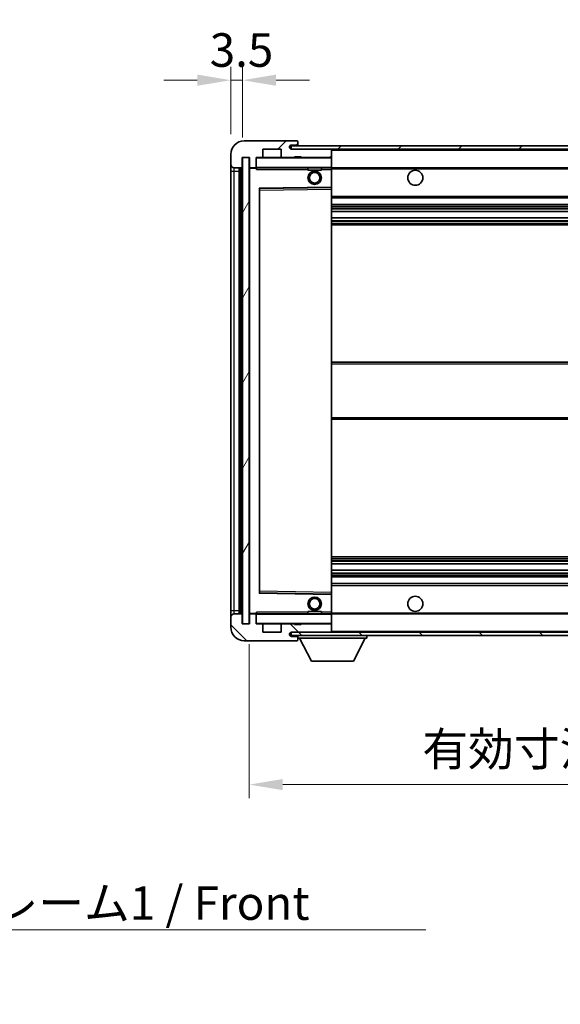
# Model space of a CAD drawing. Units: millimetres. Extents: x 0 to 8672, y 0 to 1124.
# Drawn here: x 2334 to 2495, y 680 to 974 of the extents above; entities that cross this region are included whole.
import ezdxf

# ---------------------------------------------------------------- set-up
doc = ezdxf.new("R2010")
doc.units = ezdxf.units.MM
doc.header["$LTSCALE"] = 4
doc.layers.get('Defpoints').update_dxf_attribs({"lineweight": 25})
for name, color, linetype, lineweight in [('Dimension (ISO)', 7, 'Continuous', 18), ('Hatch (ISO)', 1, 'Continuous', 18), ('Symbol (ISO)', 7, 'Continuous', 18), ('Visible (ISO)', 7, 'Continuous', 35), ('Visible Narrow (ISO)', 7, 'Continuous', 25)]:
    doc.layers.add(name, color=color, linetype=linetype, lineweight=lineweight)
doc.styles.add('Note Text (TK)', font='txt')
doc.dimstyles.new('Default - Method 1b (TK)', dxfattribs={"dimscale": 4, "dimtxt": 2.5, "dimasz": 2.5, "dimexe": 1, "dimexo": 1.5, "dimgap": 1, "dimtad": 1, "dimtoh": 1, "dimrnd": 1e-08, "dimdsep": 46, "dimtxsty": 'Note Text (TK)', "dimcen": 0.09, "dimdle": 5, "dimclrd": 100, "dimclre": 100, "dimclrt": 7, "dimadec": 1, "dimazin": 1, "dimtfac": 1, "dimtmove": 0, "dimatfit": 3, "dimfxl": 1, "dimtolj": 1, "dimlwd": -1, "dimlwe": -1, "dimarcsym": 0})
doc.dimstyles.new('Default - Method 1b (TK)$7', dxfattribs={"dimscale": 4, "dimtxt": 2.5, "dimasz": 2.5, "dimexe": 1, "dimexo": 1.5, "dimgap": 1, "dimtad": 1, "dimtoh": 1, "dimrnd": 1e-08, "dimdsep": 46, "dimtxsty": 'Note Text (TK)', "dimcen": 0.09, "dimdle": 5, "dimclrd": 100, "dimclre": 100, "dimclrt": 7, "dimadec": 1, "dimazin": 1, "dimtfac": 1, "dimtmove": 0, "dimatfit": 3, "dimfxl": 1, "dimtolj": 1, "dimlwd": -1, "dimlwe": -1, "dimarcsym": 0})
pattern_1 = [(45, (1516, -32), (-8.98026, 8.98026), [])]
pattern_2 = [(135.0002, (1516, -32), (-8.98022, -8.98029), [])]

# ---------------------------------------------------------------- blocks, each defined once
blk = doc.blocks.new('*D230')
at = {"layer": 'Defpoints', "color": 0}
for p in [(2402.6, 793.42), (2657.6, 793.52), (2657.6, 745.52)]:
    blk.add_point(p, dxfattribs=at)
at = {"layer": 'Dimension (ISO)', "color": 100}
for p, q in [((2402.6, 787.42), (2402.6, 741.52)), ((2657.6, 787.52), (2657.6, 741.52)), ((2412.6, 745.52), (2647.6, 745.52))]:
    blk.add_line(p, q, dxfattribs=at)
for points in [[(2412.6, 747.19), (2412.6, 743.86), (2402.6, 745.52)], [(2647.6, 747.19), (2647.6, 743.86), (2657.6, 745.52)]]:
    blk.add_solid(points, dxfattribs=at)
at = {"layer": 'Dimension (ISO)', "color": 7, "insert": (2454.19, 756.12), "char_height": 10, "attachment_point": 4, "style": 'Note Text (TK)'}
blk.add_mtext('\\A1;\\fＭＳ Ｐゴシック|b0|i0;\\H10.0000;有効寸法 / Max dim. 255', dxfattribs=at)
blk = doc.blocks.new('*D233')
at = {"layer": 'Defpoints', "color": 0}
for p in [(2400.6, 955.5), (2397.1, 933.42), (2400.6, 932.42)]:
    blk.add_point(p, dxfattribs=at)
at = {"layer": 'Dimension (ISO)', "color": 100}
for p, q in [((2397.1, 939.42), (2397.1, 959.5)), ((2400.6, 938.42), (2400.6, 959.5)), ((2387.1, 955.5), (2377.1, 955.5)), ((2397.1, 955.5), (2400.6, 955.5)), ((2410.6, 955.5), (2420.6, 955.5))]:
    blk.add_line(p, q, dxfattribs=at)
for points in [[(2387.1, 957.17), (2387.1, 953.84), (2397.1, 955.5)], [(2410.6, 957.17), (2410.6, 953.84), (2400.6, 955.5)]]:
    blk.add_solid(points, dxfattribs=at)
at = {"layer": 'Dimension (ISO)', "color": 7, "insert": (2390.84, 964.5), "char_height": 10, "attachment_point": 4, "style": 'Note Text (TK)'}
blk.add_mtext('\\A1;3.5', dxfattribs=at)

msp = doc.modelspace()

# ---------------------------------------------------------------- hatches: boundary and pattern name
at = {"layer": 'Hatch (ISO)'}
h = msp.add_hatch(dxfattribs=at)
h.set_pattern_fill('ANSI31', color=256, scale=101.6, style=0)
h.set_pattern_definition(pattern_1)
edge = h.paths.add_edge_path()
edge.add_ellipse((2404.4024, 929.7241), major_axis=(0, -0.3), ratio=1, start_angle=0, end_angle=90)
edge.add_line((2404.7024, 929.7241), (2404.7024, 932.4241))
edge.add_line((2404.7024, 932.4241), (2406.4024, 932.4241))
edge.add_ellipse((2406.4024, 932.7241), major_axis=(0, -0.3), ratio=1, start_angle=0, end_angle=90)
edge.add_line((2406.7024, 932.7241), (2406.7024, 934.9241))
edge.add_line((2406.7024, 934.9241), (2412.1024, 934.9241))
edge.add_line((2412.1024, 934.9241), (2412.1024, 932.7241))
edge.add_ellipse((2412.4024, 932.7241), major_axis=(-0.3, 0), ratio=1, start_angle=0, end_angle=90)
edge.add_line((2412.4024, 932.4241), (2416.1024, 932.4241))
edge.add_line((2416.1024, 932.4241), (2416.1024, 932.6241))
edge.add_line((2416.1024, 932.6241), (2418.1024, 932.6241))
edge.add_line((2418.1024, 932.6241), (2418.1024, 932.4241))
edge.add_line((2418.1024, 932.4241), (2426.8024, 932.4241))
edge.add_ellipse((2426.8024, 932.7241), major_axis=(0, -0.3), ratio=1, start_angle=0, end_angle=90)
edge.add_line((2427.1024, 932.7241), (2427.1024, 934.6241))
edge.add_ellipse((2426.8024, 934.6241), major_axis=(0.3, 0), ratio=1, start_angle=0, end_angle=90)
edge.add_line((2426.8024, 934.9241), (2415.2274, 934.9241))
edge.add_ellipse((2415.2274, 935.5491), major_axis=(0, -0.625), ratio=1, start_angle=348.463041, end_angle=360, ccw=False)
edge.add_ellipse((2415.2274, 935.5491), major_axis=(-0.125, -0.6124), ratio=1, start_angle=191.536959, end_angle=360, ccw=False)
edge.add_line((2415.2274, 936.1741), (2416.6024, 936.1741))
edge.add_ellipse((2416.6024, 936.6741), major_axis=(0, -0.5), ratio=1, start_angle=0, end_angle=90)
edge.add_line((2417.1024, 936.6741), (2417.1024, 937.1241))
edge.add_ellipse((2416.8024, 937.1241), major_axis=(0.3, 0), ratio=1, start_angle=0, end_angle=90)
edge.add_line((2416.8024, 937.4241), (2401.1024, 937.4241))
edge.add_ellipse((2401.1024, 933.4241), major_axis=(0, 4), ratio=1, start_angle=0, end_angle=90)
edge.add_line((2397.1024, 933.4241), (2397.1024, 930.4241))
edge.add_ellipse((2398.1024, 930.4241), major_axis=(-1, 0), ratio=1, start_angle=0, end_angle=90)
edge.add_line((2398.1024, 929.4241), (2400.2024, 929.4241))
edge.add_ellipse((2400.2024, 929.7241), major_axis=(0, -0.3), ratio=1, start_angle=0, end_angle=90)
edge.add_line((2400.5024, 929.7241), (2400.5024, 932.4241))
edge.add_line((2400.5024, 932.4241), (2400.6024, 932.4241))
edge.add_line((2400.6024, 932.4241), (2402.6024, 932.4241))
edge.add_line((2402.6024, 932.4241), (2402.7024, 932.4241))
edge.add_line((2402.7024, 932.4241), (2402.7024, 929.7241))
edge.add_ellipse((2403.0024, 929.7241), major_axis=(-0.3, 0), ratio=1, start_angle=0, end_angle=90)
edge.add_line((2403.0024, 929.4241), (2404.4024, 929.4241))
h = msp.add_hatch(dxfattribs=at)
h.set_pattern_fill('ANSI31', color=256, scale=101.6, style=0)
h.set_pattern_definition(pattern_1)
h.paths.add_polyline_path([(2602.1024, 934.9241), (2602.1024, 935.9241), (2415.1024, 935.9241), (2415.1024, 934.9367), (2415.1024, 934.9241), (2415.2274, 934.9241), (2426.8024, 934.9241)])
edge = h.paths.add_edge_path()
edge.add_line((2664.6024, 930.1741), (2659.6024, 930.1741))
edge.add_line((2659.6024, 930.1741), (2659.6024, 929.1741))
edge.add_line((2659.6024, 929.1741), (2664.6024, 929.1741))
edge.add_ellipse((2664.6024, 930.6741), major_axis=(0, -1.5), ratio=1, start_angle=0, end_angle=90)
edge.add_line((2666.1024, 930.6741), (2666.1024, 934.4241))
edge.add_ellipse((2664.6024, 934.4241), major_axis=(1.5, 0), ratio=1, start_angle=0, end_angle=90)
edge.add_line((2664.6024, 935.9241), (2637.1024, 935.9241))
edge.add_line((2637.1024, 935.9241), (2637.1024, 934.9241))
edge.add_line((2637.1024, 934.9241), (2645.1024, 934.9241))
edge.add_line((2645.1024, 934.9241), (2651.0024, 934.9241))
edge.add_line((2651.0024, 934.9241), (2657.5024, 934.9241))
edge.add_line((2657.5024, 934.9241), (2664.1024, 934.9241))
edge.add_line((2664.1024, 934.9241), (2664.6024, 934.9241))
edge.add_ellipse((2664.6024, 934.4241), major_axis=(0, 0.5), ratio=1, start_angle=270, end_angle=360, ccw=False)
edge.add_line((2665.1024, 934.4241), (2665.1024, 930.6741))
edge.add_ellipse((2664.6024, 930.6741), major_axis=(0.5, 0), ratio=1, start_angle=270, end_angle=360, ccw=False)
h = msp.add_hatch(dxfattribs=at)
h.set_pattern_fill('ANSI31', color=256, scale=101.6, angle=14.999978, style=0)
h.set_pattern_definition([(60, (1516, -32), (-10.99852, 6.35), [])])
h.paths.add_polyline_path([(2402.6024, 932.4241), (2400.6024, 932.4241), (2400.6024, 793.4241), (2402.6024, 793.4241)])
h = msp.add_hatch(dxfattribs=at)
h.set_pattern_fill('ANSI31', color=256, scale=101.6, angle=90.00021, style=0)
h.set_pattern_definition(pattern_2)
edge = h.paths.add_edge_path()
edge.add_ellipse((2404.4024, 796.1241), major_axis=(0.3, 0), ratio=1, start_angle=0, end_angle=90)
edge.add_line((2404.4024, 796.4241), (2403.0024, 796.4241))
edge.add_ellipse((2403.0024, 796.1241), major_axis=(0, 0.3), ratio=1, start_angle=0, end_angle=90)
edge.add_line((2402.7024, 796.1241), (2402.7024, 793.4241))
edge.add_line((2402.7024, 793.4241), (2402.6024, 793.4241))
edge.add_line((2402.6024, 793.4241), (2400.6024, 793.4241))
edge.add_line((2400.6024, 793.4241), (2400.5024, 793.4241))
edge.add_line((2400.5024, 793.4241), (2400.5024, 796.1241))
edge.add_ellipse((2400.2024, 796.1241), major_axis=(0.3, 0), ratio=1, start_angle=0, end_angle=90)
edge.add_line((2400.2024, 796.4241), (2398.1024, 796.4241))
edge.add_ellipse((2398.1024, 795.4241), major_axis=(0, 1), ratio=1, start_angle=0, end_angle=90)
edge.add_line((2397.1024, 795.4241), (2397.1024, 792.4241))
edge.add_ellipse((2401.1024, 792.4241), major_axis=(-4, 0), ratio=1, start_angle=0, end_angle=90)
edge.add_line((2401.1024, 788.4241), (2416.8024, 788.4241))
edge.add_ellipse((2416.8024, 788.7241), major_axis=(0, -0.3), ratio=1, start_angle=0, end_angle=90)
edge.add_line((2417.1024, 788.7241), (2417.1024, 789.1741))
edge.add_ellipse((2416.6024, 789.1741), major_axis=(0.5, 0), ratio=1, start_angle=0, end_angle=90)
edge.add_line((2416.6024, 789.6741), (2415.2274, 789.6741))
edge.add_ellipse((2415.2274, 790.2991), major_axis=(0, -0.625), ratio=1, start_angle=191.536959, end_angle=360, ccw=False)
edge.add_ellipse((2415.2274, 790.2991), major_axis=(-0.125, 0.6124), ratio=1, start_angle=348.463041, end_angle=360, ccw=False)
edge.add_line((2415.2274, 790.9241), (2426.8024, 790.9241))
edge.add_ellipse((2426.8024, 791.2241), major_axis=(0, -0.3), ratio=1, start_angle=0, end_angle=90)
edge.add_line((2427.1024, 791.2241), (2427.1024, 793.1241))
edge.add_ellipse((2426.8024, 793.1241), major_axis=(0.3, 0), ratio=1, start_angle=0, end_angle=90)
edge.add_line((2426.8024, 793.4241), (2418.1024, 793.4241))
edge.add_line((2418.1024, 793.4241), (2418.1024, 793.2241))
edge.add_line((2418.1024, 793.2241), (2416.1024, 793.2241))
edge.add_line((2416.1024, 793.2241), (2416.1024, 793.4241))
edge.add_line((2416.1024, 793.4241), (2412.4024, 793.4241))
edge.add_ellipse((2412.4024, 793.1241), major_axis=(0, 0.3), ratio=1, start_angle=0, end_angle=90)
edge.add_line((2412.1024, 793.1241), (2412.1024, 790.9241))
edge.add_line((2412.1024, 790.9241), (2406.7024, 790.9241))
edge.add_line((2406.7024, 790.9241), (2406.7024, 793.1241))
edge.add_ellipse((2406.4024, 793.1241), major_axis=(0.3, 0), ratio=1, start_angle=0, end_angle=90)
edge.add_line((2406.4024, 793.4241), (2404.7024, 793.4241))
edge.add_line((2404.7024, 793.4241), (2404.7024, 796.1241))
h = msp.add_hatch(dxfattribs=at)
h.set_pattern_fill('ANSI31', color=256, scale=101.6, angle=90.00021, style=0)
h.set_pattern_definition(pattern_2)
edge = h.paths.add_edge_path()
edge.add_line((2659.6024, 795.6741), (2664.6024, 795.6741))
edge.add_ellipse((2664.6024, 795.1741), major_axis=(0, 0.5), ratio=1, start_angle=270, end_angle=360, ccw=False)
edge.add_line((2665.1024, 795.1741), (2665.1024, 791.4241))
edge.add_ellipse((2664.6024, 791.4241), major_axis=(0.5, 0), ratio=1, start_angle=270, end_angle=360, ccw=False)
edge.add_line((2664.6024, 790.9241), (2664.1024, 790.9241))
edge.add_line((2664.1024, 790.9241), (2657.5024, 790.9241))
edge.add_line((2657.5024, 790.9241), (2651.0024, 790.9241))
edge.add_line((2651.0024, 790.9241), (2645.1024, 790.9241))
edge.add_line((2645.1024, 790.9241), (2426.8024, 790.9241))
edge.add_line((2426.8024, 790.9241), (2415.2274, 790.9241))
edge.add_line((2415.2274, 790.9241), (2415.1024, 790.9241))
edge.add_line((2415.1024, 790.9241), (2415.1024, 790.9115))
edge.add_line((2415.1024, 790.9115), (2415.1024, 789.9241))
edge.add_line((2415.1024, 789.9241), (2664.6024, 789.9241))
edge.add_ellipse((2664.6024, 791.4241), major_axis=(0, -1.5), ratio=1, start_angle=0, end_angle=90)
edge.add_line((2666.1024, 791.4241), (2666.1024, 795.1741))
edge.add_ellipse((2664.6024, 795.1741), major_axis=(1.5, 0), ratio=1, start_angle=0, end_angle=90)
edge.add_line((2664.6024, 796.6741), (2659.6024, 796.6741))
edge.add_line((2659.6024, 796.6741), (2659.6024, 795.6741))

# ---------------------------------------------------------------- linework, layer by layer
at = {"layer": 'Visible (ISO)'}
for p, q in [((2416.8024, 937.4241), (2401.1024, 937.4241)), ((2416.8024, 937.4241), (2416.8524, 937.4241)), ((2417.1024, 937.1741), (2417.1024, 937.1241)), ((2417.1024, 936.6741), (2417.1024, 937.1241)), ((2417.1024, 936.4241), (2417.1024, 936.6741)), ((2417.1024, 935.9241), (2417.1024, 936.4241)), ((2397.1024, 933.4241), (2397.1024, 930.4241)), ((2406.7024, 932.7241), (2406.7024, 934.9241)), ((2406.7024, 934.9241), (2412.1024, 934.9241)), ((2412.1024, 934.9241), (2412.1024, 932.7241)), ((2602.1024, 935.9241), (2415.1024, 935.9241)), ((2415.1024, 935.9241), (2415.1024, 934.9241)), ((2415.1024, 934.9241), (2602.1024, 934.9241)), ((2415.2274, 936.1741), (2416.6024, 936.1741)), ((2426.8024, 934.9241), (2415.2274, 934.9241)), ((2416.6024, 936.1741), (2416.8524, 936.1741)), ((2427.1024, 934.6241), (2427.1024, 934.9241)), ((2427.1024, 932.7241), (2427.1024, 934.6241)), ((2397.1024, 930.4241), (2397.1024, 928.4241)), ((2400.5024, 929.7241), (2400.5024, 932.4241)), ((2400.5024, 932.4241), (2402.7024, 932.4241)), ((2402.6024, 932.4241), (2400.6024, 932.4241)), ((2400.6024, 932.4241), (2400.6024, 793.4241)), ((2402.6024, 793.4241), (2402.6024, 932.4241)), ((2402.7024, 932.4241), (2402.7024, 929.7241)), ((2404.7024, 929.7241), (2404.7024, 932.4241)), ((2404.7024, 932.4241), (2406.4024, 932.4241)), ((2412.4024, 932.4241), (2406.4024, 932.4241)), ((2412.4024, 932.4241), (2416.1024, 932.4241)), ((2416.1024, 932.4241), (2416.1024, 932.6241)), ((2416.1024, 932.6241), (2418.1024, 932.6241)), ((2418.1024, 932.4241), (2416.1024, 932.4241)), ((2418.1024, 932.6241), (2418.1024, 932.4241)), ((2418.1024, 932.4241), (2426.8024, 932.4241)), ((2427.0024, 932.4241), (2426.8024, 932.4241)), ((2427.1024, 932.3241), (2427.1024, 932.7241)), ((2427.1024, 929.5241), (2427.1024, 932.3241)), ((2397.1024, 928.4241), (2397.1024, 797.4241)), ((2398.1024, 929.4241), (2400.2024, 929.4241)), ((2399.6024, 796.4241), (2399.6024, 929.4241)), ((2399.9024, 929.4241), (2399.9024, 796.4241)), ((2402.7024, 929.3241), (2402.7024, 796.5241)), ((2403.0024, 929.4241), (2402.8024, 929.4241)), ((2403.0024, 929.4241), (2404.4024, 929.4241)), ((2404.7024, 929.4241), (2404.4024, 929.4241)), ((2404.7024, 929.7241), (2404.7024, 929.5241)), ((2404.7024, 929.5241), (2404.7024, 929.2558)), ((2404.8024, 929.4241), (2427.0024, 929.4241)), ((2420.1024, 929.4241), (2420.1024, 928.7241)), ((2424.1024, 928.7241), (2420.1024, 928.7241)), ((2424.1024, 929.4241), (2424.1024, 928.7241)), ((2427.1024, 928.9241), (2427.1024, 929.5241)), ((2427.1024, 929.4241), (2645.1024, 929.4241)), ((2427.1024, 923.6225), (2427.1024, 928.9241)), ((2405.7024, 802.7725), (2405.7024, 923.0757)), ((2405.8008, 923.1757), (2427.004, 923.5225)), ((2427.1024, 923.0224), (2427.1024, 923.6225)), ((2427.1024, 802.8258), (2427.1024, 923.0224)), ((2427.1024, 920.4241), (2657.6024, 920.4241)), ((2427.1024, 918.4241), (2657.6024, 918.4241)), ((2427.1024, 916.3788), (2657.6024, 916.3788)), ((2427.1024, 914.4693), (2657.6024, 914.4693)), ((2427.1024, 912.4241), (2657.6024, 912.4241)), ((2427.1024, 871.4241), (2657.6024, 871.4241)), ((2427.1024, 854.4241), (2657.6024, 854.4241)), ((2427.1024, 813.4241), (2657.6024, 813.4241)), ((2427.1024, 811.3789), (2657.6024, 811.3789)), ((2427.1024, 809.4694), (2657.6024, 809.4694)), ((2427.1024, 807.4241), (2657.6024, 807.4241)), ((2427.1024, 805.4241), (2657.6024, 805.4241)), ((2427.004, 802.3257), (2405.8008, 802.6725)), ((2427.1024, 802.2257), (2427.1024, 802.8258)), ((2427.1024, 796.9241), (2427.1024, 802.2257)), ((2397.1024, 797.4241), (2397.1024, 795.4241)), ((2397.1024, 795.4241), (2397.1024, 792.4241)), ((2400.2024, 796.4241), (2398.1024, 796.4241)), ((2400.5024, 793.4241), (2400.5024, 796.1241)), ((2402.7024, 796.1241), (2402.7024, 793.4241)), ((2402.8024, 796.4241), (2403.0024, 796.4241)), ((2404.4024, 796.4241), (2403.0024, 796.4241)), ((2404.4024, 796.4241), (2404.7024, 796.4241)), ((2404.7024, 796.5924), (2404.7024, 796.3241)), ((2404.7024, 796.3241), (2404.7024, 796.1241)), ((2404.7024, 793.4241), (2404.7024, 796.1241)), ((2427.0024, 796.4241), (2404.8024, 796.4241)), ((2420.1024, 797.1241), (2424.1024, 797.1241)), ((2420.1024, 796.4241), (2420.1024, 797.1241)), ((2424.1024, 796.4241), (2424.1024, 797.1241)), ((2427.1024, 796.3241), (2427.1024, 796.9241)), ((2427.1024, 796.4241), (2645.1024, 796.4241)), ((2427.1024, 793.5241), (2427.1024, 796.3241)), ((2402.7024, 793.4241), (2400.5024, 793.4241)), ((2400.6024, 793.4241), (2402.6024, 793.4241)), ((2406.4024, 793.4241), (2404.7024, 793.4241)), ((2406.4024, 793.4241), (2412.4024, 793.4241)), ((2406.7024, 790.9241), (2406.7024, 793.1241)), ((2412.1024, 793.1241), (2412.1024, 790.9241)), ((2416.1024, 793.4241), (2412.4024, 793.4241)), ((2416.1024, 793.2241), (2416.1024, 793.4241)), ((2416.1024, 793.4241), (2418.1024, 793.4241)), ((2418.1024, 793.2241), (2416.1024, 793.2241)), ((2426.8024, 793.4241), (2418.1024, 793.4241)), ((2418.1024, 793.4241), (2418.1024, 793.2241)), ((2426.8024, 793.4241), (2427.0024, 793.4241)), ((2427.1024, 793.1241), (2427.1024, 793.5241)), ((2427.1024, 791.2241), (2427.1024, 793.1241)), ((2412.1024, 790.9241), (2406.7024, 790.9241)), ((2664.6024, 790.9241), (2415.1024, 790.9241)), ((2415.1024, 790.9241), (2415.1024, 789.9241)), ((2415.1024, 789.9241), (2664.6024, 789.9241)), ((2415.2274, 790.9241), (2426.8024, 790.9241)), ((2416.6024, 789.6741), (2415.2274, 789.6741)), ((2416.8524, 789.6741), (2416.6024, 789.6741)), ((2417.1024, 789.9241), (2417.1024, 789.2241)), ((2427.1024, 791.0241), (2427.1024, 791.2241)), ((2437.7024, 789.9241), (2437.7024, 789.2241)), ((2401.1024, 788.4241), (2416.8024, 788.4241)), ((2416.8524, 788.4241), (2416.8024, 788.4241)), ((2417.1024, 789.1741), (2417.1024, 789.2241)), ((2417.1024, 789.2241), (2437.7024, 789.2241)), ((2417.1024, 788.7241), (2417.1024, 789.1741)), ((2417.1024, 788.7241), (2417.1024, 788.6741)), ((2421.1524, 782.3241), (2417.6024, 789.2241)), ((2433.6524, 782.3241), (2437.2024, 789.2241)), ((2421.1524, 782.3241), (2433.6524, 782.3241))]:
    msp.add_line(p, q, dxfattribs=at)
for centre, radius in [((2422.1024, 926.4241), 2), ((2422.1024, 926.4241), 1.5706), ((2452.1024, 926.4241), 2.25), ((2422.1024, 799.4241), 2), ((2452.1024, 799.4241), 2.25), ((2422.1024, 799.4241), 1.5706)]:
    msp.add_circle(centre, radius, dxfattribs=at)
for centre, radius, start, end in [((2401.1024, 933.4241), 4, 90, 180), ((2416.6024, 936.6741), 0.5, 270, 0), ((2416.8024, 937.1241), 0.3, 0, 90), ((2416.8524, 937.1741), 0.25, 0, 90), ((2416.8524, 936.4241), 0.25, 270, 0), ((2415.2274, 935.5491), 0.625, 90, 270), ((2426.8024, 934.6241), 0.3, 0, 90), ((2398.1024, 930.4241), 1, 180, 270), ((2404.8024, 932.3241), 0.1, 90, 180), ((2406.4024, 932.7241), 0.3, 270, 0), ((2412.4024, 932.7241), 0.3, 180, 270), ((2426.8024, 932.7241), 0.3, 270, 0), ((2427.0024, 932.3241), 0.1, 0, 90), ((2400.2024, 929.7241), 0.3, 270, 0), ((2403.0024, 929.7241), 0.3, 180, 270), ((2402.8024, 929.3241), 0.1, 90, 180), ((2404.4024, 929.7241), 0.3, 270, 0), ((2404.8024, 929.5241), 0.1, 180, 270), ((2427.0024, 929.5241), 0.1, 270, 0), ((2405.8024, 923.0757), 0.1, 90.936997, 180), ((2427.0024, 923.6225), 0.1, 270.936997, 0), ((2405.8024, 802.7725), 0.1, 180, 269.063003), ((2427.0024, 802.2257), 0.1, 0, 89.063003), ((2398.1024, 795.4241), 1, 90, 180), ((2400.2024, 796.1241), 0.3, 0, 90), ((2402.8024, 796.5241), 0.1, 180, 270), ((2403.0024, 796.1241), 0.3, 90, 180), ((2404.4024, 796.1241), 0.3, 0, 90), ((2404.8024, 796.3241), 0.1, 90, 180), ((2427.0024, 796.3241), 0.1, 0, 90), ((2404.8024, 793.5241), 0.1, 180, 270), ((2406.4024, 793.1241), 0.3, 0, 90), ((2412.4024, 793.1241), 0.3, 90, 180), ((2426.8024, 793.1241), 0.3, 0, 90), ((2427.0024, 793.5241), 0.1, 270, 0), ((2401.1024, 792.4241), 4, 180, 270), ((2415.2274, 790.2991), 0.625, 90, 270), ((2416.6024, 789.1741), 0.5, 0, 90), ((2416.8524, 789.4241), 0.25, 0, 90), ((2426.8024, 791.2241), 0.3, 270, 0), ((2427.0024, 791.0241), 0.1, 270, 0), ((2416.8024, 788.7241), 0.3, 270, 0), ((2416.8524, 788.6741), 0.25, 270, 0)]:
    msp.add_arc(centre, radius, start, end, dxfattribs=at)
for points in [[(2404.8024, 928.9241), (2404.7573, 929.0249), (2404.7024, 929.1454), (2404.7024, 929.2558)], [(2404.7024, 796.5924), (2404.7024, 796.7028), (2404.7573, 796.8233), (2404.8024, 796.9241)]]:
    msp.add_open_spline(points, degree=3, dxfattribs=at)
at = {"layer": 'Visible Narrow (ISO)'}
for p, q in [((2416.8524, 936.1741), (2416.8524, 935.9241)), ((2427.0024, 934.9241), (2427.0024, 934.8477)), ((2427.1024, 934.6241), (2644.6441, 934.6241)), ((2404.8024, 932.3241), (2404.7024, 932.3241)), ((2404.8024, 932.4241), (2404.8024, 932.3241)), ((2404.8024, 929.5241), (2404.8024, 932.3241)), ((2404.8024, 932.3241), (2427.0024, 932.3241)), ((2427.0024, 932.5005), (2427.0024, 932.4241)), ((2427.0024, 932.4241), (2427.0024, 932.3241)), ((2427.0024, 932.3241), (2427.0024, 929.5241)), ((2427.1024, 932.3241), (2427.0024, 932.3241)), ((2397.1024, 928.4241), (2398.1024, 928.4241)), ((2398.1024, 928.4241), (2398.1024, 929.4241)), ((2398.1024, 797.4241), (2398.1024, 928.4241)), ((2398.1024, 928.4241), (2399.6024, 928.4241)), ((2400.1524, 796.4241), (2400.1524, 929.4241)), ((2402.8024, 929.3241), (2402.7024, 929.3241)), ((2402.8024, 929.4241), (2402.8024, 929.3241)), ((2402.8024, 929.3241), (2404.7024, 929.3241)), ((2402.8024, 796.5241), (2402.8024, 929.3241)), ((2404.7024, 929.5241), (2404.8024, 929.5241)), ((2404.8024, 929.5241), (2404.8024, 929.4241)), ((2427.0024, 929.5241), (2404.8024, 929.5241)), ((2404.8024, 928.9241), (2404.8024, 929.4241)), ((2404.8024, 928.9241), (2420.1024, 928.9241)), ((2424.1024, 928.9241), (2427.0024, 928.9241)), ((2427.0024, 929.4241), (2427.0024, 929.5241)), ((2427.0024, 929.5241), (2427.1024, 929.5241)), ((2427.0024, 929.4241), (2427.0024, 928.9241)), ((2427.1024, 928.9241), (2427.0024, 928.9241)), ((2427.0024, 928.9241), (2427.0024, 923.6225)), ((2427.1024, 929.1241), (2649.1469, 929.1241)), ((2427.0024, 923.6225), (2405.6024, 923.2725)), ((2405.6024, 923.2725), (2405.6024, 802.5757)), ((2405.6024, 923.2725), (2405.8008, 923.1757)), ((2405.7024, 923.0757), (2405.6024, 923.2725)), ((2405.8024, 922.6757), (2405.7024, 922.6757)), ((2405.8024, 922.6757), (2405.8008, 923.1757)), ((2405.8024, 922.6757), (2427.0024, 923.0224)), ((2405.8024, 803.1725), (2405.8024, 922.6757)), ((2427.1024, 923.6225), (2427.0024, 923.6225)), ((2427.004, 923.5225), (2427.0024, 923.6225)), ((2427.004, 923.5225), (2427.0024, 923.0224)), ((2427.1024, 923.0224), (2427.0024, 923.0224)), ((2427.0024, 923.0224), (2427.0024, 802.8258)), ((2427.1024, 920.9241), (2657.6024, 920.9241)), ((2427.1024, 917.9241), (2657.6024, 917.9241)), ((2427.1024, 917.4139), (2657.6024, 917.4139)), ((2427.1024, 917.1541), (2657.6024, 917.1541)), ((2427.1024, 916.419), (2657.6024, 916.419)), ((2427.1024, 914.4309), (2657.6024, 914.4309)), ((2427.1024, 913.7159), (2657.6024, 913.7159)), ((2427.1024, 913.4543), (2657.6024, 913.4543)), ((2427.1024, 912.9241), (2657.6024, 912.9241)), ((2427.1024, 870.9241), (2657.6024, 870.9241)), ((2427.1024, 854.9241), (2657.6024, 854.9241)), ((2427.1024, 812.9241), (2657.6024, 812.9241)), ((2427.1024, 812.3939), (2657.6024, 812.3939)), ((2427.1024, 812.1323), (2657.6024, 812.1323)), ((2427.1024, 811.4174), (2657.6024, 811.4174)), ((2427.1024, 809.4292), (2657.6024, 809.4292)), ((2427.1024, 808.6941), (2657.6024, 808.6941)), ((2427.1024, 808.4343), (2657.6024, 808.4343)), ((2427.1024, 807.9241), (2657.6024, 807.9241)), ((2427.1024, 804.9241), (2657.6024, 804.9241)), ((2405.6024, 802.5757), (2405.7024, 802.7725)), ((2405.8008, 802.6725), (2405.6024, 802.5757)), ((2405.6024, 802.5757), (2427.0024, 802.2257)), ((2405.8024, 803.1725), (2405.7024, 803.1725)), ((2405.8008, 802.6725), (2405.8024, 803.1725)), ((2427.0024, 802.8258), (2405.8024, 803.1725)), ((2427.1024, 802.8258), (2427.0024, 802.8258)), ((2427.0024, 802.8258), (2427.004, 802.3257)), ((2427.0024, 802.2257), (2427.004, 802.3257)), ((2427.0024, 802.2257), (2427.1024, 802.2257)), ((2427.0024, 802.2257), (2427.0024, 796.9241)), ((2397.1024, 797.4241), (2398.1024, 797.4241)), ((2398.1024, 796.4241), (2398.1024, 797.4241)), ((2398.1024, 797.4241), (2399.6024, 797.4241)), ((2402.7024, 796.5241), (2402.8024, 796.5241)), ((2404.7024, 796.5241), (2402.8024, 796.5241)), ((2402.8024, 796.5241), (2402.8024, 796.4241)), ((2404.8024, 796.3241), (2404.7024, 796.3241)), ((2404.8024, 796.4241), (2404.8024, 796.9241)), ((2420.1024, 796.9241), (2404.8024, 796.9241)), ((2404.8024, 796.4241), (2404.8024, 796.3241)), ((2404.8024, 793.5241), (2404.8024, 796.3241)), ((2404.8024, 796.3241), (2427.0024, 796.3241)), ((2427.0024, 796.9241), (2424.1024, 796.9241)), ((2427.1024, 796.9241), (2427.0024, 796.9241)), ((2427.0024, 796.9241), (2427.0024, 796.4241)), ((2427.0024, 796.4241), (2427.0024, 796.3241)), ((2427.0024, 796.3241), (2427.0024, 793.5241)), ((2427.1024, 796.3241), (2427.0024, 796.3241)), ((2427.1024, 796.7241), (2649.1469, 796.7241)), ((2404.7024, 793.5241), (2404.8024, 793.5241)), ((2404.8024, 793.5241), (2404.8024, 793.4241)), ((2427.0024, 793.5241), (2404.8024, 793.5241)), ((2427.0024, 793.4241), (2427.0024, 793.5241)), ((2427.0024, 793.5241), (2427.1024, 793.5241)), ((2427.0024, 793.4241), (2427.0024, 793.3477)), ((2416.8524, 789.9241), (2416.8524, 789.6741)), ((2427.0024, 791.0005), (2427.0024, 790.9241)), ((2427.1024, 791.2241), (2644.6441, 791.2241))]:
    msp.add_line(p, q, dxfattribs=at)

# ---------------------------------------------------------------- texts
at = {"layer": 'Symbol (ISO)', "color": 7, "insert": (2257.858, 715.2138), "char_height": 10, "width": 206.72514, "attachment_point": 1, "line_spacing_factor": 1.5, "style": 'Note Text (TK)'}
msp.add_mtext('{\\fＭＳ Ｐゴシック|b0|i0;フロントフレーム1 / Front frame1}', dxfattribs=at)

# ---------------------------------------------------------------- dimensions: what is measured, and where the dimension line sits
at = {"layer": 'Dimension (ISO)', "color": 100}
dim = msp.add_linear_dim(base=(2400.6024, 955.5048), p1=(2397.1024, 933.4241), p2=(2400.6024, 932.4241), angle=180, dimstyle='Default - Method 1b (TK)', override={"dimscale": 0, "dimtxt": 10, "dimasz": 10, "dimexe": 4, "dimexo": 6, "dimgap": 4, "dimtoh": 0, "dimdec": 2, "dimcen": 0.36, "dimtol": 0, "dimlim": 0, "dimtp": 0, "dimtm": 0, "dimtdec": 2, "dimtix": 0, "dimtofl": 1, "dimtmove": 0, "dimatfit": 1}, dxfattribs=at)
dim.commit()
dim.dimension.update_dxf_attribs({"geometry": '*D233', "text_midpoint": (2398.8524, 955.5048), "dimtype": 160})
dim = msp.add_linear_dim(base=(2657.6024, 745.5241), p1=(2402.6024, 793.4241), p2=(2657.6024, 793.5241), text='\\fＭＳ Ｐゴシック|b0|i0;\\H10.0000;有効寸法 / Max dim. <>', dimstyle='Default - Method 1b (TK)', override={"dimscale": 0, "dimtxt": 10, "dimasz": 10, "dimexe": 4, "dimexo": 6, "dimgap": 4, "dimtoh": 0, "dimdec": 2, "dimcen": 0.36, "dimtol": 0, "dimlim": 0, "dimtp": 0, "dimtm": 0, "dimtdec": 2, "dimtix": 0, "dimtofl": 0, "dimtmove": 0, "dimatfit": 1}, dxfattribs=at)
dim.commit()
dim.dimension.update_dxf_attribs({"geometry": '*D230', "text_midpoint": (2530.1024, 745.5241), "dimtype": 160})

# ---------------------------------------------------------------- leaders
at = {"layer": 'Symbol (ISO)', "color": 100, "annotation_type": 0, "has_hookline": 1}
for points, hookline_direction, text_width in [([(2646.4874, 933.8103), (2605.3109, 1005.4889), (2595.3109, 1005.4889)], 1, 169.6591), ([(2212.0085, 763.9737), (2247.858, 702.2277), (2257.858, 702.2277)], 0, 197.3864)]:
    msp.add_leader(points, dimstyle='Default - Method 1b (TK)$7', override={"dimgap": 0, "dimtad": 1}, dxfattribs=dict(at, hookline_direction=hookline_direction, text_width=text_width))

doc.saveas('drawing.dxf')
